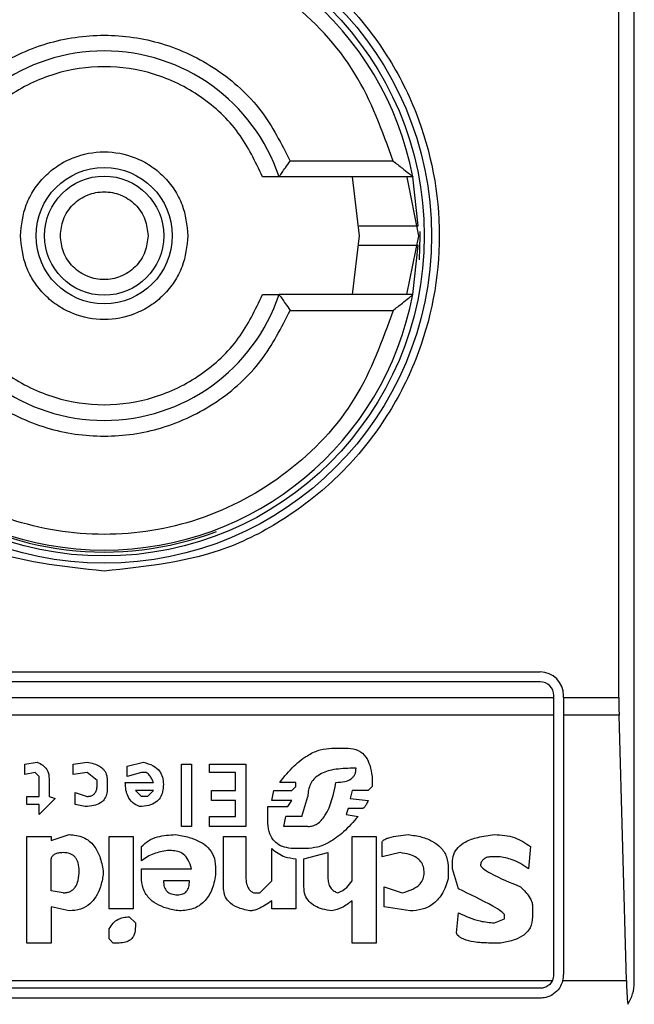
# Model space of a CAD drawing. Extents: x 0.4 to 10.6, y 0.4 to 8.1.
# Drawn here: x 8.2 to 8.2, y 4.7 to 4.7 of the extents above; entities that cross this region are included whole.
import ezdxf

# ---------------------------------------------------------------- set-up
doc = ezdxf.new("R2010")
doc.units = 0
doc.linetypes.add('SLD-SOLID', pattern=[0])
doc.layers.get('0').update_dxf_attribs({"linetype": 'CONTINUOUS'})

msp = doc.modelspace()

# ---------------------------------------------------------------- linework, layer by layer
at = {"color": 7, "linetype": 'SLD-SOLID'}
for p, q in [((8.23058266061939, 4.653163347734084), (8.23058266061939, 4.70303209786825)), ((8.23006600881002, 4.662677719601027), (8.23006600881002, 4.69351756955867)), ((8.222523205278463, 4.680591183774271), (8.219077243308732, 4.680591183774271)), ((8.223178621707037, 4.680066162283809), (8.218711558644262, 4.680066162283809)), ((8.22139634896267, 4.678097644579848), (8.221166065400704, 4.680066162283809)), ((8.222977280032953, 4.680045981183609), (8.223364788445311, 4.678097644579848)), ((8.223359782280921, 4.678422732379962), (8.223178621707037, 4.680066162283809)), ((8.221166065400704, 4.676129126875889), (8.22139634896267, 4.678097644579848)), ((8.223364788445311, 4.678097644579848), (8.222973290745704, 4.676129126875889)), ((8.223178621707037, 4.676129126875889), (8.223359704059602, 4.677770835910725)), ((8.223178621707037, 4.676129126875889), (8.218711558644262, 4.676129126875889)), ((8.219077243308732, 4.675604261828063), (8.222523205278463, 4.675604261828063)), ((8.198299236226932, 4.663530801301709), (8.227433079225847, 4.663530801301709)), ((8.227433079225847, 4.66320274109149), (8.198299236226932, 4.66320274109149)), ((8.197839920644096, 4.662677719601027), (8.227892394808682, 4.662677719601027)), ((8.227892394808682, 4.662677719601027), (8.227892394808682, 4.662743425508653)), ((8.227892394808682, 4.662085427776566), (8.227892394808682, 4.662677719601027)), ((8.228220455018903, 4.662677719601027), (8.228220455018903, 4.662743425508653)), ((8.228220455018903, 4.662677719601027), (8.23006600881002, 4.662677719601027)), ((8.228220455018903, 4.662677719601027), (8.228220455018903, 4.662085427776566)), ((8.227892394808682, 4.662085427776566), (8.197839920644096, 4.662085427776566)), ((8.227892394808682, 4.653425702036679), (8.227892394808682, 4.662085427776566)), ((8.230073987384516, 4.662085427776566), (8.228220455018903, 4.662085427776566)), ((8.228220455018903, 4.662085427776566), (8.228220455018903, 4.653425702036679)), ((8.23031850722647, 4.653227176330065), (8.230073987384516, 4.662085427776566)), ((8.22047818712491, 4.660983132954814), (8.221014550706569, 4.660983132954814)), ((8.21022008696069, 4.660446691151836), (8.210622379202265, 4.660513805043197)), ((8.21022008696069, 4.660111434580304), (8.21022008696069, 4.660446691151836)), ((8.21182917770567, 4.660446691151836), (8.212298505617287, 4.660513805043197)), ((8.21182917770567, 4.660111434580304), (8.21182917770567, 4.660446691151836)), ((8.213639453682097, 4.660379733703111), (8.214175817263756, 4.660513805043197)), ((8.213639453682097, 4.66004447713158), (8.213639453682097, 4.660379733703111)), ((8.215449729658523, 4.658368350716557), (8.215449729658523, 4.660446691151836)), ((8.215449729658523, 4.660446691151836), (8.215784908008738, 4.660446691151836)), ((8.215784908008738, 4.660446691151836), (8.215784908008738, 4.658368350716557)), ((8.216388385481757, 4.660178548471665), (8.216388385481757, 4.660446691151836)), ((8.216388385481757, 4.660446691151836), (8.217595183985162, 4.660446691151836)), ((8.217595183985162, 4.660446691151836), (8.217595183985162, 4.658368350716557)), ((8.221282771608058, 4.660312619811751), (8.22108166459793, 4.660312619811751)), ((8.210555343532224, 4.660178548471665), (8.21022008696069, 4.660111434580304)), ((8.21068941487231, 4.66004447713158), (8.210555343532224, 4.660178548471665)), ((8.21068941487231, 4.659373963988516), (8.21068941487231, 4.66004447713158)), ((8.211024593222522, 4.659977363240218), (8.211024593222522, 4.659373963988516)), ((8.212298505617287, 4.660178548471665), (8.21182917770567, 4.660111434580304)), ((8.212633762188819, 4.659910405791495), (8.212298505617287, 4.660178548471665)), ((8.214108781593715, 4.660178548471665), (8.213639453682097, 4.66004447713158)), ((8.2142428529338, 4.660178548471665), (8.214108781593715, 4.660178548471665)), ((8.21726000563495, 4.660178548471665), (8.216388385481757, 4.660178548471665)), ((8.21726000563495, 4.659575149219963), (8.21726000563495, 4.660178548471665)), ((8.221819135189717, 4.66004447713158), (8.221819135189717, 4.659709220560048)), ((8.212633762188819, 4.659776334451409), (8.212633762188819, 4.659910405791495)), ((8.212969018760353, 4.659910405791495), (8.212969018760353, 4.659642106668686)), ((8.213572418012054, 4.659843291900133), (8.214511073835288, 4.659843291900133)), ((8.219271388621504, 4.659843291900133), (8.218735025039845, 4.659843291900133)), ((8.2191372390601, 4.659575149219963), (8.219271388621504, 4.659709220560048)), ((8.219271388621504, 4.659709220560048), (8.219271388621504, 4.659843291900133)), ((8.221819135189717, 4.659709220560048), (8.221685063849632, 4.659575149219963)), ((8.210287122630733, 4.659373963988516), (8.21068941487231, 4.659373963988516)), ((8.210287122630733, 4.659105821308345), (8.210287122630733, 4.659373963988516)), ((8.211024593222522, 4.659373963988516), (8.211225778453969, 4.659307006539791)), ((8.211896213375713, 4.659508035328601), (8.212298505617287, 4.659373963988516)), ((8.211896213375713, 4.659105821308345), (8.211896213375713, 4.659508035328601)), ((8.214108781593715, 4.659373963988516), (8.213907674583586, 4.659575149219963)), ((8.214511073835288, 4.659575149219963), (8.213907674583586, 4.659575149219963)), ((8.214309888603841, 4.659373963988516), (8.214108781593715, 4.659373963988516)), ((8.214309888603841, 4.659373963988516), (8.214511073835288, 4.659575149219963)), ((8.216455421151801, 4.659575149219963), (8.21726000563495, 4.659575149219963)), ((8.216455421151801, 4.65923989264843), (8.216455421151801, 4.659575149219963)), ((8.218466804138355, 4.65923989264843), (8.218533839808398, 4.659575149219963)), ((8.218533839808398, 4.659575149219963), (8.2191372390601, 4.659575149219963)), ((8.219472495631631, 4.658703450845452), (8.219673680863078, 4.659373963988516)), ((8.221148700267973, 4.659575149219963), (8.22108166459793, 4.659307006539791)), ((8.221685063849632, 4.659575149219963), (8.221148700267973, 4.659575149219963)), ((8.21068941487231, 4.659105821308345), (8.210287122630733, 4.659105821308345)), ((8.211225778453969, 4.659307006539791), (8.21068941487231, 4.658770564736813)), ((8.21068941487231, 4.658770564736813), (8.21068941487231, 4.659105821308345)), ((8.212231469947247, 4.659038707416983), (8.211896213375713, 4.659105821308345)), ((8.21726000563495, 4.65923989264843), (8.216455421151801, 4.65923989264843)), ((8.21726000563495, 4.658703450845452), (8.21726000563495, 4.65923989264843)), ((8.21833273279827, 4.659038707416983), (8.219003167720015, 4.659038707416983)), ((8.21833273279827, 4.658569379505367), (8.21833273279827, 4.659038707416983)), ((8.2191372390601, 4.65923989264843), (8.218466804138355, 4.65923989264843)), ((8.219003167720015, 4.659038707416983), (8.2191372390601, 4.65923989264843)), ((8.22108166459793, 4.659307006539791), (8.221685063849632, 4.65923989264843)), ((8.216388385481757, 4.658703450845452), (8.21726000563495, 4.658703450845452)), ((8.216388385481757, 4.658368350716557), (8.216388385481757, 4.658703450845452)), ((8.21886909637993, 4.658368350716557), (8.218936132049972, 4.658703450845452)), ((8.219472495631631, 4.658703450845452), (8.218936132049972, 4.658703450845452)), ((8.221014550706569, 4.65897174996826), (8.220947515036526, 4.658770564736813)), ((8.220947515036526, 4.658770564736813), (8.2213498072781, 4.658703450845452)), ((8.221483878618185, 4.65897174996826), (8.221014550706569, 4.65897174996826)), ((8.215784908008738, 4.658368350716557), (8.215449729658523, 4.658368350716557)), ((8.217595183985162, 4.658368350716557), (8.216388385481757, 4.658368350716557)), ((8.219673680863078, 4.658368350716557), (8.21886909637993, 4.658368350716557)), ((8.210287122630733, 4.658033094145026), (8.211091707113884, 4.658033094145026)), ((8.210287122630733, 4.654479656083534), (8.210287122630733, 4.658033094145026)), ((8.211091707113884, 4.65789902280494), (8.211695106365585, 4.658100051593749)), ((8.211091707113884, 4.658033094145026), (8.211091707113884, 4.65789902280494)), ((8.213036054430395, 4.655619340695577), (8.213036054430395, 4.658033094145026)), ((8.213036054430395, 4.658033094145026), (8.213840560692224, 4.658033094145026)), ((8.213840560692224, 4.658033094145026), (8.213840560692224, 4.655619340695577)), ((8.216857713393376, 4.658033094145026), (8.217595183985162, 4.658033094145026)), ((8.216857713393376, 4.656289853838642), (8.216857713393376, 4.658033094145026)), ((8.217595183985162, 4.658033094145026), (8.217595183985162, 4.656759181750258)), ((8.221148700267973, 4.656557996518812), (8.221148700267973, 4.658033094145026)), ((8.221148700267973, 4.658033094145026), (8.221953206529804, 4.658033094145026)), ((8.221953206529804, 4.658033094145026), (8.221953206529804, 4.654479656083534)), ((8.214108781593715, 4.657228509661876), (8.214108781593715, 4.657697837573494)), ((8.22215439176125, 4.657362581001961), (8.22215439176125, 4.657831908913579)), ((8.227115813557592, 4.657697837573494), (8.227048777887552, 4.656960366981705)), ((8.215114473086992, 4.657563766233408), (8.214980401746907, 4.657563766233408)), ((8.218466804138355, 4.656557996518812), (8.218466804138355, 4.657630723682132)), ((8.219606566971716, 4.657630723682132), (8.219271388621504, 4.657630723682132)), ((8.219539531301676, 4.6572954671106), (8.220344115784824, 4.657496652342047)), ((8.220344115784824, 4.657496652342047), (8.220344115784824, 4.656625110410173)), ((8.222757791012953, 4.657496652342047), (8.22215439176125, 4.657362581001961)), ((8.226043086394274, 4.657362581001961), (8.225841901162827, 4.657362581001961)), ((8.211091707113884, 4.65622273994728), (8.211091707113884, 4.6572954671106)), ((8.216589492491886, 4.657027324430429), (8.216589492491886, 4.656759181750258)), ((8.219271388621504, 4.6572954671106), (8.219271388621504, 4.655619340695577)), ((8.219539531301676, 4.656356967730003), (8.219539531301676, 4.6572954671106)), ((8.224501031319337, 4.656960366981705), (8.224501031319337, 4.657161395770514)), ((8.212834869198948, 4.656893253090344), (8.212834869198948, 4.656759181750258)), ((8.214108781593715, 4.656960366981705), (8.215784908008738, 4.656960366981705)), ((8.214108781593715, 4.656692067858898), (8.214108781593715, 4.656960366981705)), ((8.224366881757932, 4.656960366981705), (8.224366881757932, 4.656625110410173)), ((8.224702138329464, 4.656289853838642), (8.224501031319337, 4.656960366981705)), ((8.215717872338693, 4.656557996518812), (8.214846252185502, 4.656557996518812)), ((8.21806451189678, 4.656155782498557), (8.218466804138355, 4.656557996518812)), ((8.222221427431293, 4.656356967730003), (8.222824826682995, 4.656155782498557)), ((8.222221427431293, 4.655686454586939), (8.222221427431293, 4.656356967730003)), ((8.211493921134139, 4.656155782498557), (8.211091707113884, 4.65622273994728)), ((8.217863404886653, 4.656155782498557), (8.21806451189678, 4.656155782498557)), ((8.218466804138355, 4.655619340695577), (8.218466804138355, 4.655887639818386)), ((8.221148700267973, 4.654479656083534), (8.221148700267973, 4.655887639818386)), ((8.211091707113884, 4.655686454586939), (8.211091707113884, 4.654479656083534)), ((8.211695106365585, 4.655552383246853), (8.211091707113884, 4.655686454586939)), ((8.213840560692224, 4.655619340695577), (8.213036054430395, 4.655619340695577)), ((8.219271388621504, 4.655619340695577), (8.218466804138355, 4.655619340695577)), ((8.223093047584484, 4.655552383246853), (8.222221427431293, 4.655686454586939)), ((8.224635102659422, 4.654814756212429), (8.224702138329464, 4.655485269355492)), ((8.226244193404401, 4.655284084124045), (8.226244193404401, 4.655418311906768)), ((8.227182849227637, 4.655686454586939), (8.227182849227637, 4.655351198015407)), ((8.21370648935214, 4.655351198015407), (8.213907674583586, 4.65515001278396)), ((8.213907674583586, 4.65515001278396), (8.213907674583586, 4.655015941443875)), ((8.225909015054189, 4.65515001278396), (8.226244193404401, 4.655284084124045)), ((8.213036054430395, 4.654613727423619), (8.213036054430395, 4.654948983995151)), ((8.211091707113884, 4.654479656083534), (8.210287122630733, 4.654479656083534)), ((8.21317012577048, 4.654479656083534), (8.213036054430395, 4.654613727423619)), ((8.213371232780608, 4.654479656083534), (8.21317012577048, 4.654479656083534)), ((8.221953206529804, 4.654479656083534), (8.221148700267973, 4.654479656083534)), ((8.226110122064316, 4.654479656083534), (8.225707829822742, 4.654479656083534)), ((8.19788505434493, 4.653227176330065), (8.227847182886531, 4.653227176330065)), ((8.22819495486904, 4.653227176330065), (8.23031850722647, 4.653227176330065)), ((8.227433079225847, 4.652966386453842), (8.198299236226932, 4.652966386453842)), ((8.227433079225847, 4.652638326243622), (8.198299236226932, 4.652638326243622))]:
    msp.add_line(p, q, dxfattribs=at)
at = {"color": 7, "linetype": 'SLD-SOLID', "flags": 128}
msp.add_lwpolyline([(8.223399440489452, 4.677288679702857), (8.223430416131619, 4.678097644579848), (8.223429555697114, 4.678233436788943)], dxfattribs=at)
at = {"color": 7, "linetype": 'SLD-SOLID'}
for radius in [0.01093704369338487, 0.01069553805774248, 0.00227562621488886, 0.00198946564863256]:
    msp.add_circle((8.212866135023303, 4.678097695893034), radius, dxfattribs=at)
for centre, radius, start, end in [((8.212866135023303, 4.678097695893034), 0.01049868766404275, 10.80692287485707, 169.1930771251364), ((8.212866135023303, 4.678097695893034), 0.006167979002624336, 18.61146396653324, 161.388536033459), ((8.212866135023303, 4.678097695893034), 0.01056430446194234, 180, 290.8267983904997), ((8.212866135023303, 4.678097695893034), 0.01049868766404275, 190.8069228748597, 349.1930771251437), ((8.212866135023303, 4.678097695893034), 0.006167979002624053, 198.611463966534, 341.3885360334676), ((8.227433064157161, 4.662743365184372), 0.0007874015748035035, 0, 90), ((8.227433064157161, 4.662743365184372), 0.0004593175853022657, 0, 90), ((8.227433064157161, 4.653425779882536), 0.000459317585303701, 334.370451964869, 0), ((8.227433064157161, 4.653425779882536), 0.0007874015748026153, 345.3850834510783, 0), ((8.229270334498368, 4.653163312690935), 0.001312335958004951, 326.1748766095418, 0)]:
    msp.add_arc(centre, radius, start, end, dxfattribs=at)
for centre, major_axis, ratio, start_param, end_param in [((8.23023822689919, 4.662677748386472), (0, 0.001968503937007426), 0.08748866352610775, 1.570796326794897, 1.876462477508458), ((8.230482781824792, 4.653819480669937), (0, 0.001968503937008315), 0.08748866352606828, 1.876462477508329, 2.352430109034601)]:
    msp.add_ellipse(centre, major_axis=major_axis, ratio=ratio, start_param=start_param, end_param=end_param, dxfattribs=at)
for points, knots in [([(8.21286615772639, 4.666899167723387), (8.211457534459646, 4.667048774508088), (8.2092906294359, 4.667278916733486), (8.206682624298317, 4.668675264139678), (8.204891020609855, 4.670120590944167), (8.203436490841352, 4.67191472265989), (8.20208365954518, 4.674521834195024), (8.201397124110057, 4.678097651218981), (8.202083712286385, 4.681673481169578), (8.20343645177044, 4.684280684416991), (8.20489096938794, 4.686074873822687), (8.20668271906604, 4.687519982042251), (8.209290550930586, 4.688916622071385), (8.21145751304842, 4.68914670882303), (8.21286615772639, 4.689296277878948)], [0, 0, 0, 0, 0.1197280485775834, 0.1841793445212533, 0.250000380507117, 0.315820009375327, 0.3802703503211839, 0.4999983988987673, 0.6197264474763508, 0.6841807515938264, 0.7500003804620363, 0.8158186022581823, 0.8802719514224167, 1, 1, 1, 1]), ([(8.21286615772639, 4.689296277878948), (8.214274798872054, 4.689146705071541), (8.216441755556033, 4.688916612548861), (8.219049596013464, 4.687520010514485), (8.220841259083901, 4.686074816930455), (8.222295889241048, 4.684280735757589), (8.223648472762015, 4.681673439915228), (8.224335148551397, 4.678097651218162), (8.223648525502727, 4.67452187545237), (8.222295850168546, 4.671914671319118), (8.22084120785792, 4.670120647837945), (8.219049690781722, 4.668675235670006), (8.216441677050199, 4.667278926256027), (8.214274777460599, 4.66704877825961), (8.21286615772639, 4.666899167723387)], [0, 0, 0, 0, 0.1197283722509217, 0.1841818956586266, 0.2499985631099307, 0.3158197770366755, 0.3802732288491695, 0.5000016011000912, 0.6197299733510129, 0.6841794619180485, 0.7500006758447931, 0.8158201575674888, 0.8802716277490784, 1, 1, 1, 1]), ([(8.222523205278463, 4.680591183774271), (8.222160512221945, 4.681597230165282), (8.221414478473973, 4.683666595834784), (8.219078843209843, 4.686131602717491), (8.216124174795223, 4.687718893162661), (8.212866154839748, 4.688242916745069), (8.209608129406567, 4.687718873459717), (8.206653404040384, 4.6861316534951), (8.20431784412848, 4.683666565498645), (8.203571807541904, 4.681597225712078), (8.203209110174315, 4.680591183774271)], [0, 0, 0, 0, 0.1215406241727079, 0.2500003949716142, 0.3784553172583335, 0.4999996915224383, 0.621544065786543, 0.7500016253470225, 0.8784593758272923, 1, 1, 1, 1]), ([(8.206654993922728, 4.680591183774271), (8.206947416254312, 4.681172155619991), (8.207545700627655, 4.682360800737356), (8.209065789342592, 4.683725691074158), (8.210890456758117, 4.684597400127782), (8.212866156218213, 4.684884991664934), (8.214841841203693, 4.684597415225949), (8.216666461482255, 4.683725666020865), (8.218186537633835, 4.682360802860393), (8.21878482131531, 4.681172156316992), (8.219077243308732, 4.680591183774271)], [0, 0, 0, 0, 0.1221923166249207, 0.2500005836865928, 0.3778041535754341, 0.5000022288214628, 0.6222003040674915, 0.749999416313407, 0.8778076833750792, 1, 1, 1, 1]), ([(8.218154701077129, 4.680066162283809), (8.21791502539524, 4.680571912507588), (8.217424194259628, 4.681607636927833), (8.216132342643565, 4.682804927802006), (8.214567020644479, 4.68357100072415), (8.212866158706317, 4.683823543104071), (8.211165290794634, 4.683571004401647), (8.209599970423472, 4.682804903869056), (8.208308040586392, 4.681607665476604), (8.20781720838543, 4.680571916244017), (8.20757753615433, 4.680066162283809)], [0, 0, 0, 0, 0.1220766561096841, 0.2500004309033181, 0.3779252216481689, 0.4999979289343502, 0.6220706362205315, 0.7499954269653822, 0.877923343890316, 1, 1, 1, 1]), ([(8.210065990963043, 4.678097644579848), (8.21010359843258, 4.67844978552957), (8.210161651316223, 4.67899336896743), (8.210510369936438, 4.679646074817101), (8.210871953665949, 4.680091070871703), (8.211317730578179, 4.680455143805278), (8.211970179038776, 4.680792830106), (8.212866147307892, 4.680965813281065), (8.213761801793945, 4.680792791844471), (8.2144143918644, 4.680455413499153), (8.214859906903852, 4.680091349749466), (8.215221842620434, 4.679646339330325), (8.215570617456565, 4.678993602109473), (8.215628661668, 4.678449779099665), (8.215666246268418, 4.678097644579848)], [0, 0, 0, 0, 0.1197317508830004, 0.1848242779417904, 0.2500075715280537, 0.3151016911711664, 0.3802781413998522, 0.5000011256200971, 0.6197153432009527, 0.6848116904389062, 0.74998806795306, 0.8150934710077603, 0.880269921236446, 1, 1, 1, 1]), ([(8.218711558644262, 4.680066162283809), (8.218712816214229, 4.680067797502015), (8.218715390033186, 4.680071144238762), (8.218734899370945, 4.680098167118211), (8.21876605375073, 4.680141949094903), (8.218824925331898, 4.680225531696341), (8.218929613169907, 4.680374422482251), (8.219025520349618, 4.680515240369124), (8.219077243308732, 4.680591183774271)], [0, 0, 0, 0, 0.1021799036364339, 0.209127587422792, 0.3223882907219084, 0.4431373538117809, 0.6996827143915538, 1, 1, 1, 1]), ([(8.222523205278463, 4.680591183774271), (8.222627396710644, 4.680509648265672), (8.22280921623724, 4.680367364516768), (8.223000816177041, 4.68021231455475), (8.223097840584188, 4.680132682653977), (8.22314378955684, 4.680094667356212), (8.223173078768667, 4.680070685448088), (8.22317680885355, 4.68006764161365), (8.223178621707037, 4.680066162283809)], [0, 0, 0, 0, 0.3646846095038076, 0.6363938153946561, 0.7394293864625414, 0.832847633778374, 0.9187625055498827, 1, 1, 1, 1]), ([(8.218711558644262, 4.680066162283809), (8.218709573337376, 4.680066162283809), (8.218705573468196, 4.680066162283809), (8.218673210420233, 4.680066162283808), (8.218622526688195, 4.68006616228381), (8.218529759703436, 4.680066162283808), (8.218373765113052, 4.680066162283809), (8.218228629478526, 4.680066162283809), (8.218154701077129, 4.680066162283809)], [0, 0, 0, 0, 0.1191970418053684, 0.2401505665735177, 0.3628721860055644, 0.4889269352917724, 0.7396723775355366, 1, 1, 1, 1]), ([(8.211401150650277, 4.678097644579848), (8.211420820147035, 4.67828186532085), (8.211451203259113, 4.678566427731882), (8.2116337278977, 4.678907879721388), (8.211823017192133, 4.679140840788897), (8.212056162041899, 4.679331199191067), (8.212397577101026, 4.679507753190609), (8.212866167517287, 4.67959836106265), (8.213334919558319, 4.679507675477217), (8.213676372191145, 4.679331163416568), (8.213909475927162, 4.679140489249576), (8.214098726338024, 4.678907775539251), (8.214281005682752, 4.678566196546691), (8.214311397558436, 4.678281853142831), (8.214331086581184, 4.678097644579848)], [0, 0, 0, 0, 0.1197203899314523, 0.1849298978144525, 0.2499998977623056, 0.3152163397443705, 0.3802805885726802, 0.5000041758525966, 0.619727763132513, 0.6849294235281883, 0.7499969907161226, 0.8152002130981219, 0.8802796100685477, 1, 1, 1, 1]), ([(8.221392750782014, 4.678425704790069), (8.22139163801089, 4.678425704790069), (8.221383417033959, 4.678425704790069), (8.221429209705356, 4.678425704790069), (8.221590504167848, 4.67842570479007), (8.2218424893849, 4.678425704790069), (8.222153961987749, 4.678425704790068), (8.222490661973987, 4.67842570479007), (8.222814250873267, 4.678425704790069), (8.223088526368176, 4.678425704790069), (8.223281203942259, 4.678425704790071), (8.223353819214996, 4.678425704790069), (8.223358570592815, 4.678425704790069), (8.223359704059602, 4.678425704790069)], [0, 0, 0, 0, 0.01651731007049614, 0.1220272722225469, 0.2275401416964621, 0.3330750506244929, 0.4386949821879028, 0.5443867996064065, 0.6500712550056361, 0.7557439451727347, 0.8613653321261133, 0.9669279527796779, 1, 1, 1, 1]), ([(8.215666246268416, 4.678097644579848), (8.215628658957431, 4.677745561703416), (8.215570633913268, 4.677202037202218), (8.215221962307963, 4.676549330688347), (8.214860230071416, 4.676104438783071), (8.214414625358714, 4.675740084796086), (8.213762079501274, 4.675402490114205), (8.212866146765457, 4.675229767398768), (8.211970373362268, 4.675402373229791), (8.211317892223734, 4.675740070710992), (8.210872319631203, 4.67610405741287), (8.210510480372177, 4.676549137213159), (8.210161722419365, 4.677201795511186), (8.210103614838895, 4.677745562668266), (8.210065990963043, 4.678097644579848)], [0, 0, 0, 0, 0.1197150895281651, 0.1848090000315648, 0.2499993200641146, 0.315099192131363, 0.3802849519325036, 0.4999983697027947, 0.6197205545436777, 0.6848264952941479, 0.7500042580350277, 0.8151054026149863, 0.8802832380719435, 1, 1, 1, 1]), ([(8.214331086581184, 4.678097644579848), (8.214311409829772, 4.67791343017307), (8.214281015511565, 4.677628877546396), (8.214098565219517, 4.677287413598252), (8.213909113833498, 4.677054605315454), (8.213676150371915, 4.67686409999029), (8.213334721964987, 4.676687490256473), (8.212866160110211, 4.676597229867239), (8.212397303891104, 4.676687530202049), (8.212055921569675, 4.67686429385367), (8.211822751491463, 4.677054942867416), (8.211633559745898, 4.677287646116014), (8.211451176537114, 4.677629113191927), (8.21142082000234, 4.677913425780256), (8.211401150650277, 4.678097644579848)], [0, 0, 0, 0, 0.1197242515384459, 0.1849358627681846, 0.2499815264027312, 0.3152216377165476, 0.380272837521295, 0.499993893953445, 0.6197149503855949, 0.6849495571744643, 0.7500192231308092, 0.8152245486568068, 0.8802757484615542, 1, 1, 1, 1]), ([(8.223358608961142, 4.677769584369628), (8.223347874671852, 4.677769584369628), (8.223326188291928, 4.677769584369628), (8.223157403462558, 4.677769584369629), (8.222907651449946, 4.677769584369627), (8.222595587186165, 4.677769584369628), (8.222259112068455, 4.677769584369628), (8.221935522530446, 4.677769584369628), (8.221661172459104, 4.677769584369628), (8.221468573429766, 4.677769584369629), (8.221395751891126, 4.677769584369628), (8.22139111748602, 4.677769584369628), (8.221390013035862, 4.677769584369628)], [0, 0, 0, 0, 0.1053871115641616, 0.2129125532895939, 0.3204662150733891, 0.4280823492064584, 0.5357276427543277, 0.6434176829119834, 0.7511210999802894, 0.858759011927821, 0.9663400958534674, 1, 1, 1, 1]), ([(8.20757753615433, 4.676129126875889), (8.207817217814663, 4.675623432195634), (8.208308089963923, 4.674587760821266), (8.209599964619255, 4.67339051918387), (8.21116530539781, 4.672624513433858), (8.212866158706348, 4.672371633805673), (8.214567006041202, 4.672624517111518), (8.216132348447784, 4.673390495251556), (8.217424144883868, 4.674587789368474), (8.21791501596636, 4.675623435931641), (8.218154701077129, 4.676129126875889)], [0, 0, 0, 0, 0.1220686618041808, 0.2499987120176433, 0.3779256359988918, 0.5000020711001864, 0.6220785062014808, 0.7500054301827292, 0.8779313381958193, 1, 1, 1, 1]), ([(8.218154701077129, 4.676129126875889), (8.218231436374744, 4.676129126875889), (8.218378406909459, 4.676129126875889), (8.218562346911664, 4.676129126875889), (8.218662902284358, 4.676129126875888), (8.218705527375048, 4.676129126875889), (8.218709558652957, 4.676129126875889), (8.218711558644262, 4.676129126875889)], [0, 0, 0, 0, 0.2703312692950047, 0.5177634339569078, 0.7591795738840174, 0.8805245459391349, 1, 1, 1, 1]), ([(8.218711558644262, 4.676129126875889), (8.218712807041538, 4.676127556260534), (8.218715362700983, 4.676124340971576), (8.218735027340667, 4.676097271509166), (8.218766023837562, 4.676053501632357), (8.218825017076346, 4.675969734193154), (8.218929656713449, 4.67582090837485), (8.219025542533112, 4.675680154862134), (8.219077243308732, 4.675604261828063)], [0, 0, 0, 0, 0.1021886773273343, 0.209195793696032, 0.3224613950408981, 0.4433655600415389, 0.6998676928124697, 1, 1, 1, 1]), ([(8.222523205278463, 4.675604261828063), (8.222627419277101, 4.675685808496159), (8.222809292283555, 4.675828122752272), (8.2230009666149, 4.675983070363738), (8.223097922540674, 4.676062763897265), (8.223143779734148, 4.676100773291729), (8.223173079200981, 4.676124801296512), (8.223176809180258, 4.676127712312084), (8.223178621707037, 4.676129126875889)], [0, 0, 0, 0, 0.364762289735421, 0.6365787239929077, 0.7395596034813521, 0.8329130076502437, 0.9188066138054282, 1, 1, 1, 1]), ([(8.222523205278463, 4.675604261828063), (8.222160530700249, 4.67459815054245), (8.221414565368377, 4.672528735744283), (8.219078780378839, 4.670063848557247), (8.2161241814623, 4.668476545938161), (8.212866154839764, 4.66795253201812), (8.209608122739375, 4.668476565641219), (8.206653466873231, 4.670063797779828), (8.20431775723454, 4.672528766082309), (8.20357178906375, 4.674598154996099), (8.203209110174315, 4.675604261828063)], [0, 0, 0, 0, 0.1215458387547829, 0.2500009302859397, 0.3784555775349802, 0.4999996915577335, 0.6215438055804868, 0.7500010900976408, 0.8784541612452171, 1, 1, 1, 1]), ([(8.206654993922728, 4.675604261828064), (8.206947397928941, 4.675023223932818), (8.207545607437918, 4.673834517941702), (8.209065850033745, 4.672469748882498), (8.210890463014595, 4.6715981089333), (8.212866156218208, 4.671310189444276), (8.214841834947455, 4.671598093832112), (8.216666400792622, 4.672469773934216), (8.218186630823745, 4.673834515818423), (8.218784839640753, 4.675023223235709), (8.219077243308732, 4.675604261828063)], [0, 0, 0, 0, 0.122200047673224, 0.2500007830344376, 0.3778035207662434, 0.5000022288069504, 0.6222009368476575, 0.7499992169655624, 0.877799952326776, 1, 1, 1, 1]), ([(8.218735025039845, 4.659843291900133), (8.218887453014037, 4.660033601534636), (8.219166058250387, 4.660381446219846), (8.219633412752703, 4.6607459349093), (8.220072769757257, 4.660948883650057), (8.22034622551804, 4.660971984953642), (8.22047818712491, 4.660983132954814)], [0, 0, 0, 0, 0.3428883208096833, 0.6267253905785817, 0.8198687893026633, 1, 1, 1, 1]), ([(8.221014550706569, 4.660983132954814), (8.221133784985724, 4.660970785337009), (8.221369054086328, 4.660946421429617), (8.221623121105734, 4.660704880365922), (8.221763042125966, 4.660394165912023), (8.221799174691656, 4.660168912520868), (8.221819135189717, 4.66004447713158)], [0, 0, 0, 0, 0.2493422924582565, 0.4919938905586715, 0.7193652105949395, 1, 1, 1, 1]), ([(8.210622379202265, 4.660513805043197), (8.21068996898945, 4.660485846632547), (8.210817758631, 4.660432986645497), (8.210948829131063, 4.660294226437885), (8.211015431195568, 4.660137387359203), (8.211021433205994, 4.660032556142753), (8.211024593222522, 4.659977363240218)], [0, 0, 0, 0, 0.2949602521250628, 0.5576710100792134, 0.7671168793396084, 1, 1, 1, 1]), ([(8.212298505617287, 4.660513805043197), (8.212375163707414, 4.66050099624722), (8.212516927523414, 4.660477308939158), (8.212704080609967, 4.660399388608833), (8.212853268338886, 4.660283096958041), (8.212954009334888, 4.660113822601509), (8.212963855594838, 4.659980380132683), (8.212969018760353, 4.659910405791495)], [0, 0, 0, 0, 0.2279324143594207, 0.4215154434119684, 0.5922907197971724, 0.7862060816949257, 1, 1, 1, 1]), ([(8.214175817263756, 4.660513805043197), (8.21428738181667, 4.660483181996661), (8.214492498767914, 4.66042688001024), (8.214719534941416, 4.660243064618919), (8.214832046130702, 4.660014188434082), (8.214841311075942, 4.659859064146907), (8.214846252185502, 4.65977633445141)], [0, 0, 0, 0, 0.308323468571494, 0.566867954197581, 0.7690053381565289, 1, 1, 1, 1]), ([(8.22108166459793, 4.660312619811751), (8.220874882481674, 4.660305079871884), (8.22050872502021, 4.660291728595234), (8.220089619792997, 4.660141478135529), (8.21986567062477, 4.659953082979176), (8.219752442508769, 4.659785779412936), (8.219684448037302, 4.659588737092601), (8.21967738235637, 4.659447797771376), (8.219673680863078, 4.659373963988516)], [0, 0, 0, 0, 0.3179018557132832, 0.562921680992516, 0.6692728569700241, 0.7728762777090891, 0.8810168557059896, 1, 1, 1, 1]), ([(8.220612336686314, 4.659843291900133), (8.220710907540063, 4.659847096081497), (8.220885966757194, 4.659853852206518), (8.221085775931918, 4.659929611050252), (8.221191803721378, 4.660023526228088), (8.221245387761483, 4.660107219302901), (8.221277667635837, 4.660205453563433), (8.22128101434218, 4.660275723139238), (8.221282771608058, 4.660312619811751)], [0, 0, 0, 0, 0.3121957893697703, 0.5544514265653528, 0.661225209423452, 0.7665570450349725, 0.8774253556936429, 1, 1, 1, 1]), ([(8.214511073835288, 4.659843291900133), (8.214488727320182, 4.659894398120539), (8.214449034621653, 4.659985174860886), (8.214378235004151, 4.660089372614088), (8.214310946409107, 4.660155620414058), (8.214263902242864, 4.660171460864979), (8.2142428529338, 4.660178548471665)], [0, 0, 0, 0, 0.3805097373121761, 0.6758753308183979, 0.8549745721471995, 1, 1, 1, 1]), ([(8.212298505617287, 4.659373963988516), (8.212337199962466, 4.659376137842457), (8.21240958941192, 4.659380204692256), (8.212507174524672, 4.65942472007858), (8.212582222502167, 4.659505907487601), (8.21262745018251, 4.6596281201453), (8.212631510466435, 4.659723461013977), (8.212633762188819, 4.659776334451409)], [0, 0, 0, 0, 0.1879509503628161, 0.3516189706391821, 0.5128580362239713, 0.7298443941199948, 1, 1, 1, 1]), ([(8.214041745923671, 4.659038707416983), (8.213961909494673, 4.659075888370573), (8.213802134130814, 4.65915029801618), (8.21365638508923, 4.659359165690311), (8.213582805533955, 4.659595061497258), (8.21357605409659, 4.659756400460779), (8.213572418012054, 4.659843291900133)], [0, 0, 0, 0, 0.2544926623160514, 0.5093120800934949, 0.735732902309924, 1, 1, 1, 1]), ([(8.214846252185502, 4.65977633445141), (8.21484198268592, 4.659692499601058), (8.214834073074845, 4.659537188411114), (8.214748308153755, 4.659326632752435), (8.214589455947872, 4.659159135052228), (8.214342164481632, 4.659053076168665), (8.214147994039713, 4.659043789169611), (8.214041745923671, 4.659038707416983)], [0, 0, 0, 0, 0.2061013414284699, 0.3818202627199982, 0.5452434083756399, 0.7511617595385123, 1, 1, 1, 1]), ([(8.219673680863078, 4.658368350716557), (8.21972857246747, 4.658372689222426), (8.219839048760484, 4.658381421013942), (8.219994238564144, 4.658457761141134), (8.220133133561811, 4.658577439088229), (8.220443549537663, 4.658999652943141), (8.220534637311413, 4.659454931648041), (8.220612336686314, 4.659843291900133)], [0, 0, 0, 0, 0.08453275293357086, 0.1701328515631222, 0.2641778678189253, 0.3723315725654209, 1, 1, 1, 1]), ([(8.212969018760353, 4.659642106668686), (8.212965092260548, 4.659573275875834), (8.21295776826462, 4.659444887623789), (8.212878112066974, 4.659270902851121), (8.212730863232307, 4.65913442679408), (8.212505378160705, 4.659050286086172), (8.212328960261376, 4.659042828535084), (8.212231469947247, 4.659038707416983)], [0, 0, 0, 0, 0.1943349270184934, 0.3624877842749173, 0.5244026668692342, 0.7371801070978148, 1, 1, 1, 1]), ([(8.221685063849632, 4.65923989264843), (8.221667595626485, 4.659196766567747), (8.221637210227678, 4.65912175017086), (8.221587881242638, 4.659039100733334), (8.221545996907125, 4.658995940117531), (8.22151570079232, 4.658975878943988), (8.22149398066335, 4.658973060724058), (8.221483878618185, 4.65897174996826)], [0, 0, 0, 0, 0.4035015315560508, 0.7018776238207239, 0.8198609187553924, 0.9162172040006863, 1, 1, 1, 1]), ([(8.2213498072781, 4.658703450845452), (8.221194664056602, 4.658524963452193), (8.220909405234691, 4.658196782156001), (8.220441034452636, 4.657855435973914), (8.220005827495697, 4.657663588903231), (8.219736373190837, 4.657641408710666), (8.219606566971716, 4.657630723682132)], [0, 0, 0, 0, 0.3393264152967214, 0.6239128757027657, 0.818824762552717, 1, 1, 1, 1]), ([(8.219271388621504, 4.657630723682132), (8.219164642445921, 4.657635759509983), (8.218966754781622, 4.657645095003323), (8.218698533492052, 4.657745597190912), (8.218485636057112, 4.657931406986354), (8.218351114165296, 4.658219548091802), (8.21833923434019, 4.658445643137073), (8.21833273279827, 4.658569379505367)], [0, 0, 0, 0, 0.2054039967032495, 0.3807810155649424, 0.5442159325568632, 0.7505603664875096, 1, 1, 1, 1]), ([(8.211695106365585, 4.658100051593749), (8.211859728426367, 4.658084507874771), (8.212181353044361, 4.658054139875155), (8.21254052429581, 4.657746653645858), (8.21274671501606, 4.657344857606512), (8.212803659268214, 4.657053138250722), (8.212834869198948, 4.656893253090344)], [0, 0, 0, 0, 0.2584002674821632, 0.504840523350027, 0.7286136460760578, 1, 1, 1, 1]), ([(8.214108781593715, 4.657697837573494), (8.214184916316292, 4.657767086098911), (8.214341442104425, 4.657909454517042), (8.214732448384094, 4.658070056931074), (8.215045990880636, 4.65808827951105), (8.215248544427078, 4.658100051593749)], [0, 0, 0, 0, 0.251072043845715, 0.5161803735671342, 0.9999999999999999, 0.9999999999999999, 0.9999999999999999, 0.9999999999999999]), ([(8.215248544427077, 4.658100051593749), (8.215401558384844, 4.658073868895253), (8.215682919011881, 4.658025724395406), (8.216054650259762, 4.657883896098872), (8.216350678811892, 4.657680717936012), (8.216557347003269, 4.657385848620677), (8.21657858882143, 4.657148934951503), (8.216589492491886, 4.657027324430429)], [0, 0, 0, 0, 0.2415288141901749, 0.4441209128876708, 0.6172293902371074, 0.8035194276996477, 1, 1, 1, 1]), ([(8.22215439176125, 4.657831908913579), (8.222155637919153, 4.657842371372211), (8.222158238996224, 4.657864209424336), (8.222179052940463, 4.657894362504236), (8.22221777816592, 4.657928147247517), (8.222283805248857, 4.657962869613039), (8.222548713757488, 4.658054645967218), (8.222804500295751, 4.658078979076112), (8.223026011914442, 4.658100051593749)], [0, 0, 0, 0, 0.03428529464707346, 0.07156291632280487, 0.1155094734175946, 0.1987506184365406, 0.3061165427570117, 1, 1, 1, 1]), ([(8.223026011914442, 4.658100051593749), (8.223179076471382, 4.65807821691931), (8.223461223228798, 4.658037968655991), (8.223835369196994, 4.657895166631334), (8.224133891854123, 4.657676582835244), (8.224336972246682, 4.65735255719594), (8.224356603483594, 4.657095141454656), (8.224366881757932, 4.656960366981705)], [0, 0, 0, 0, 0.2319011977679732, 0.4274678103116209, 0.5980872734647732, 0.7895716259588644, 1, 1, 1, 1]), ([(8.224501031319337, 4.657161395770514), (8.224509038602973, 4.657255667283613), (8.224524683603228, 4.657439859315951), (8.224685108385069, 4.657687534355883), (8.224965088632684, 4.6578882985263), (8.225385086538823, 4.658034647305541), (8.225720948544568, 4.658076574428761), (8.225909015054189, 4.658100051593749)], [0, 0, 0, 0, 0.1548907093704884, 0.3026326152140294, 0.46547173689482, 0.700689976789089, 1, 1, 1, 1]), ([(8.225909015054189, 4.658100051593749), (8.226139566436853, 4.658086242440223), (8.226582255470507, 4.65805972704587), (8.226942962081141, 4.657815075285987), (8.227115813557592, 4.657697837573494)], [0, 0, 0, 0, 0.520797591848322, 1, 1, 1, 1]), ([(8.21149392113414, 4.657496652342047), (8.211442078941028, 4.657494880620656), (8.21134847838493, 4.657491681795578), (8.211239800715076, 4.657459822666429), (8.211174379807227, 4.657420089011197), (8.211136772080321, 4.657384835943658), (8.211107908909975, 4.657343075264125), (8.211097173869474, 4.657311530893775), (8.211091707113884, 4.6572954671106)], [0, 0, 0, 0, 0.3166098851242443, 0.5716359500807027, 0.6828543178704729, 0.7881343180536877, 0.8921086603049739, 1, 1, 1, 1]), ([(8.212030362937117, 4.656893253090344), (8.212025935270676, 4.656982619459627), (8.212019657305461, 4.657109331569693), (8.211959950143964, 4.657259905920813), (8.211900521894691, 4.657347552438891), (8.211822803540015, 4.657415632622754), (8.211690062342456, 4.657483394794082), (8.211574320092913, 4.657491218027343), (8.211493921134139, 4.657496652342047)], [0, 0, 0, 0, 0.294549876682607, 0.4176407377184888, 0.5301363303707822, 0.6382318416396572, 0.7487021086530358, 0.9999999999999999, 0.9999999999999999, 0.9999999999999999, 0.9999999999999999]), ([(8.214980401746907, 4.657563766233408), (8.214824135889193, 4.657539080378911), (8.21450761809107, 4.657489078974734), (8.214242838597423, 4.657316092271722), (8.214108781593715, 4.657228509661876)], [0, 0, 0, 0, 0.4937032250351201, 1, 1, 1, 1]), ([(8.215784908008738, 4.656960366981705), (8.215756323555398, 4.65706025181363), (8.215704164978833, 4.657242513499452), (8.215535145649369, 4.657445679091344), (8.215327607207085, 4.657549696893089), (8.215187575442144, 4.65755894062448), (8.215114473086992, 4.657563766233408)], [0, 0, 0, 0, 0.3209627342705254, 0.5856665912863067, 0.7837008766680812, 1, 1, 1, 1]), ([(8.218466804138355, 4.657630723682132), (8.218605624736039, 4.657523432436032), (8.218843645136781, 4.657339471944443), (8.219145559655844, 4.657308411978084), (8.219271388621504, 4.6572954671106)], [0, 0, 0, 0, 0.5832298292554826, 1, 1, 1, 1]), ([(8.223562375496101, 4.656826139198984), (8.223557762659047, 4.656894057945053), (8.223548956652305, 4.657023716315517), (8.223458858913942, 4.657200533390136), (8.22329881021118, 4.657346338270119), (8.223057600054451, 4.657452426126278), (8.222864108529096, 4.657480968954429), (8.222757791012953, 4.657496652342047)], [0, 0, 0, 0, 0.1789159977296361, 0.3415545494854419, 0.5068693134134374, 0.7290401756026369, 0.9999999999999999, 0.9999999999999999, 0.9999999999999999, 0.9999999999999999]), ([(8.225841901162827, 4.657362581001961), (8.225785754070861, 4.657359644598539), (8.225682352728832, 4.657354236873153), (8.22555476484162, 4.657292025689796), (8.225474346611037, 4.657200077993513), (8.22545161454255, 4.657130792215087), (8.22543968714257, 4.657094438321791)], [0, 0, 0, 0, 0.3129000253892797, 0.576241465272891, 0.7776560658643618, 1, 1, 1, 1]), ([(8.227048777887552, 4.656960366981705), (8.226870907706921, 4.65707668429697), (8.22656330480499, 4.657277839676659), (8.226197405746523, 4.657337443048056), (8.226043086394274, 4.657362581001961)], [0, 0, 0, 0, 0.5782461072840427, 1, 1, 1, 1]), ([(8.22543968714257, 4.657094438321791), (8.225441232033349, 4.657084318762522), (8.225444710514697, 4.657061533528335), (8.225473584192157, 4.657019029842309), (8.22557478667447, 4.656922820861428), (8.226006930344031, 4.656673675807489), (8.226440283438663, 4.65649626926793), (8.226780556986062, 4.656356967730003)], [0, 0, 0, 0, 0.02026530198349875, 0.04562942311415609, 0.09911119465626715, 0.2926123445183053, 1, 1, 1, 1]), ([(8.211493921134139, 4.656155782498557), (8.21153614785905, 4.656157679387956), (8.211616728429512, 4.656161299191061), (8.211729396239743, 4.656196985448948), (8.211824919787043, 4.65625642786063), (8.21193271703649, 4.65637376377152), (8.212018344085147, 4.656593334246351), (8.212026024627846, 4.656784994772114), (8.212030362937117, 4.656893253090344)], [0, 0, 0, 0, 0.1184732093433887, 0.2260804931767889, 0.329512290294195, 0.4357019098443279, 0.6812595500416204, 1, 1, 1, 1]), ([(8.212834869198948, 4.656759181750258), (8.212808862629645, 4.656621629902354), (8.212760833806684, 4.656367599727351), (8.212611630172116, 4.656032044954435), (8.212393250834994, 4.655764334755257), (8.212076864279775, 4.655580392031577), (8.211825585427183, 4.655561956224417), (8.211695106365585, 4.655552383246854)], [0, 0, 0, 0, 0.2332151340368094, 0.4307007300524957, 0.6027832585667264, 0.7937412275678933, 1, 1, 1, 1]), ([(8.21538269398848, 4.655552383246854), (8.21523772619348, 4.655576318335576), (8.21496928398157, 4.655620639822005), (8.214614352039685, 4.655767476887439), (8.214330686731312, 4.655987076541826), (8.21413775410918, 4.656306874351247), (8.214118741654602, 4.656559647503687), (8.214108781593715, 4.656692067858898)], [0, 0, 0, 0, 0.2274744978835361, 0.4212229161988626, 0.5923969582670223, 0.7864688593316927, 1, 1, 1, 1]), ([(8.216589492491886, 4.656759181750258), (8.216554380702885, 4.656579779588743), (8.216490575411035, 4.656253769220165), (8.216269752049916, 4.65590103110869), (8.216040208263989, 4.655715808430582), (8.215771284554137, 4.655581435145164), (8.215540743789232, 4.655564199402843), (8.21538269398848, 4.655552383246853)], [0, 0, 0, 0, 0.295033484159448, 0.5361360983659226, 0.6470224351814131, 0.7580122812034513, 1, 1, 1, 1]), ([(8.217595183985162, 4.656759181750258), (8.217598146937561, 4.656674417069754), (8.217603413118155, 4.656523761218609), (8.217661247640404, 4.656337364819682), (8.217749989973077, 4.656211516764536), (8.217826663292474, 4.656173838023335), (8.217863404886653, 4.656155782498557)], [0, 0, 0, 0, 0.3653324335149643, 0.6493207830813416, 0.8319557105938111, 1, 1, 1, 1]), ([(8.222824826682995, 4.656155782498557), (8.22294669510695, 4.656190844629525), (8.22316495676761, 4.656253639557721), (8.223411618329237, 4.656421879182734), (8.223543621278196, 4.656622795062418), (8.223556074536996, 4.656757820536196), (8.223562375496101, 4.656826139198983)], [0, 0, 0, 0, 0.3449214597646202, 0.6177410699457863, 0.8065889479300146, 0.9999999999999999, 0.9999999999999999, 0.9999999999999999, 0.9999999999999999]), ([(8.214846252185502, 4.656557996518812), (8.214850401849116, 4.656488728318039), (8.214856331851461, 4.65638974183837), (8.214909409549586, 4.656273111047326), (8.214962135608557, 4.656204570168477), (8.21503033447556, 4.656151531819989), (8.215146257268772, 4.656098537621499), (8.215245953444175, 4.656092726810336), (8.21531558009712, 4.656088668607195)], [0, 0, 0, 0, 0.2779546919729227, 0.3972061661642972, 0.5096424139466632, 0.6192364263345502, 0.7340791350267862, 1, 1, 1, 1]), ([(8.21531558009712, 4.656088668607195), (8.215375992486843, 4.656092980806507), (8.21546314588488, 4.656099201762585), (8.21556250372471, 4.656151986403494), (8.215620849536855, 4.656204900446988), (8.215665211476296, 4.656273166700996), (8.215709956563101, 4.656390297611509), (8.215714596865947, 4.656488604303966), (8.215717872338693, 4.656557996518812)], [0, 0, 0, 0, 0.2464923790366919, 0.3556000436699229, 0.463368969600235, 0.5764965725326763, 0.7010596115879602, 1, 1, 1, 1]), ([(8.22047818712491, 4.655552383246853), (8.220371401734722, 4.655568959944029), (8.220174183771624, 4.655599574829138), (8.219913042907324, 4.655702354996281), (8.219704045276169, 4.65585631822714), (8.219561026869638, 4.656082880336414), (8.219546905486592, 4.656262940387831), (8.219539531301676, 4.656356967730003)], [0, 0, 0, 0, 0.2314027036171165, 0.4273690416124828, 0.5986999971116834, 0.7904411756603312, 1, 1, 1, 1]), ([(8.220344115784824, 4.656625110410173), (8.220348072684995, 4.656562034147245), (8.220355440926502, 4.656444578280689), (8.220434451632556, 4.656299424252317), (8.220548156984199, 4.656204036408368), (8.220634359980028, 4.656172335613576), (8.220679372356356, 4.656155782498557)], [0, 0, 0, 0, 0.3067738120386027, 0.5712510896631549, 0.7761213851588057, 1, 1, 1, 1]), ([(8.220679372356356, 4.656155782498557), (8.22078625879539, 4.656208367075146), (8.220980404835968, 4.656303880476403), (8.221096514419006, 4.656479199006299), (8.221148700267973, 4.656557996518812)], [0, 0, 0, 0, 0.550546581925421, 1, 1, 1, 1]), ([(8.224366881757932, 4.656625110410173), (8.224306880954531, 4.656447262617506), (8.22419648538808, 4.656120040202132), (8.223871882271053, 4.655762294506172), (8.223486519014013, 4.655577895353868), (8.223227791531853, 4.655561119845617), (8.223093047584484, 4.655552383246853)], [0, 0, 0, 0, 0.3161711024904752, 0.5817236766159263, 0.7821638334198202, 1, 1, 1, 1]), ([(8.226780556986062, 4.656356967730003), (8.22690233768979, 4.65623527938387), (8.227061620320615, 4.656076117551829), (8.22716980647421, 4.655829455472144), (8.227178664425079, 4.655732336806009), (8.227182849227637, 4.655686454586939)], [0, 0, 0, 0, 0.6314278363087794, 0.8258737539265153, 1, 1, 1, 1]), ([(8.217729333546567, 4.655552383246853), (8.21758661923304, 4.655585284997593), (8.217331390163556, 4.655644126209929), (8.21703833780492, 4.655826062791044), (8.216879760381438, 4.656054504465075), (8.216865144432916, 4.656210528241165), (8.216857713393376, 4.656289853838642)], [0, 0, 0, 0, 0.3451305222610001, 0.6172285026670016, 0.8053913417314503, 1, 1, 1, 1]), ([(8.226244193404401, 4.655418311906769), (8.226243637079394, 4.655422289581653), (8.22624238033555, 4.655431275189623), (8.226232102215299, 4.655448639975253), (8.226202956169278, 4.655482373550783), (8.22608225401005, 4.655577292475305), (8.225585860392407, 4.655866609862328), (8.225092595659783, 4.65610285079776), (8.224702138329464, 4.656289853838642)], [0, 0, 0, 0, 0.006941413647704942, 0.01568072393938444, 0.0341823984414202, 0.08304260507772145, 0.2741570342346284, 1, 1, 1, 1]), ([(8.218466804138355, 4.655887639818386), (8.218320025002022, 4.655787653073872), (8.2181303415742, 4.655658439693073), (8.21786966693335, 4.655564222132995), (8.217773270405875, 4.655556089873527), (8.217729333546567, 4.655552383246853)], [0, 0, 0, 0, 0.6505668063066015, 0.8407308077303787, 1, 1, 1, 1]), ([(8.221148700267973, 4.655887639818386), (8.221041797348814, 4.655806176943147), (8.220840656597604, 4.655652902326795), (8.220593829690847, 4.655584452938802), (8.22047818712491, 4.655552383246853)], [0, 0, 0, 0, 0.5314831455897231, 1, 1, 1, 1]), ([(8.224702138329464, 4.655485269355492), (8.224939282387794, 4.655378370773961), (8.22532453318551, 4.655204709396567), (8.225746711725222, 4.65516520135145), (8.225909015054189, 4.65515001278396)], [0, 0, 0, 0, 0.6155576048985644, 0.9999999999999999, 0.9999999999999999, 0.9999999999999999, 0.9999999999999999]), ([(8.213036054430395, 4.654948983995151), (8.213074861099386, 4.655016772244171), (8.213148850680781, 4.655146018693262), (8.213319370570513, 4.655276581984336), (8.213510561649949, 4.655342205918792), (8.213638397571382, 4.655348072944963), (8.21370648935214, 4.655351198015407)], [0, 0, 0, 0, 0.2863750394083147, 0.5460084526141052, 0.7581814832358839, 1, 1, 1, 1]), ([(8.227182849227637, 4.655351198015407), (8.227168605716319, 4.65522497040105), (8.227140477277237, 4.654975692980506), (8.226865672603807, 4.65470264648102), (8.22651056923694, 4.654546457344719), (8.226252278472211, 4.654503370141173), (8.226110122064316, 4.654479656083534)], [0, 0, 0, 0, 0.2509018772778825, 0.4954872441778697, 0.7223295181282221, 1, 1, 1, 1]), ([(8.213907674583586, 4.655015941443875), (8.213904875849199, 4.654955157800917), (8.21389971427819, 4.654843057456274), (8.213843998795634, 4.654690983350725), (8.213739818363228, 4.654568766399233), (8.21357378785348, 4.654490006614158), (8.213442638934188, 4.654483304926137), (8.213371232780608, 4.654479656083534)], [0, 0, 0, 0, 0.214618613806407, 0.39581077085672, 0.5598291710321659, 0.7603418618703337, 1, 1, 1, 1]), ([(8.225707829822742, 4.654479656083534), (8.22554561239705, 4.65448474235991), (8.225265391539766, 4.654493528596779), (8.224955259970251, 4.654567328758262), (8.224790506211153, 4.654646233512965), (8.224716693979644, 4.654697716345856), (8.224661987543282, 4.654752597262326), (8.224643631510864, 4.654795037159377), (8.224635102659423, 4.654814756212429)], [0, 0, 0, 0, 0.4119237670750296, 0.7115735603260072, 0.8018732913852588, 0.878545249878511, 0.9435678965428738, 1, 1, 1, 1]), ([(8.22819495486904, 4.653227176330065), (8.228161975767923, 4.653139388875601), (8.228096085726108, 4.652963995403686), (8.227893601473586, 4.652768767739342), (8.227660974851123, 4.652655003864659), (8.227496432734553, 4.65264296251432), (8.227433079225847, 4.652638326243622)], [0, 0, 0, 0, 0.2725183248272783, 0.5444734152993496, 0.8246089934222, 1, 1, 1, 1]), ([(8.227847182886531, 4.653227176330065), (8.227819368630069, 4.65318158047386), (8.22776370965224, 4.653090338820398), (8.227627993352105, 4.653000197290559), (8.227510092619228, 4.652968588423406), (8.227445165161873, 4.652966732015337), (8.227433079225847, 4.652966386453842)], [0, 0, 0, 0, 0.3145614954290535, 0.6294675294671431, 0.9310271506486423, 1, 1, 1, 1])]:
    msp.add_open_spline(points, degree=3, knots=knots, dxfattribs=at)

doc.saveas('drawing.dxf')
